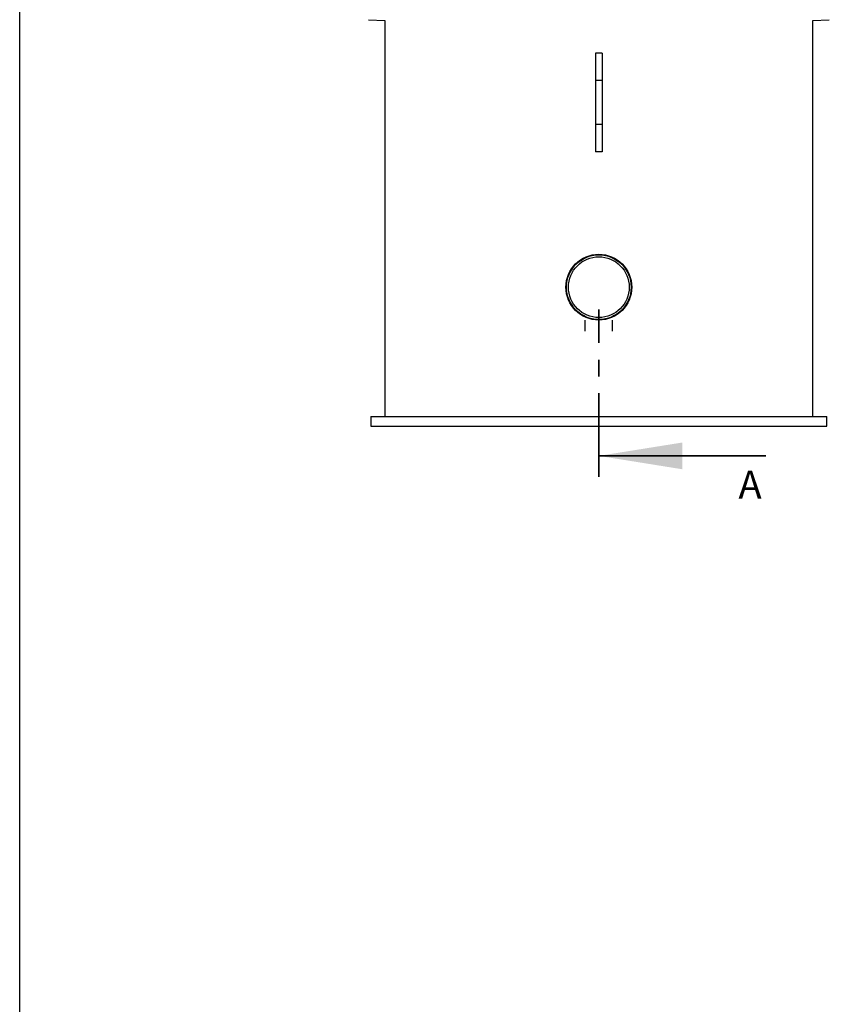
# Model space of a CAD drawing. Units: millimetres. Extents: x 8 to 201, y 4 to 288.
# Drawn here: x 21 to 83, y 146 to 221 of the extents above; entities that cross this region are included whole.
import ezdxf

# ---------------------------------------------------------------- set-up
doc = ezdxf.new("R2010")
doc.units = ezdxf.units.MM
doc.linetypes.add('CENTER', pattern=[10.16, 6.35, -1.27, 1.27, -1.27])
doc.linetypes.add('CENTERX2', pattern=[20.32, 12.7, -2.54, 2.54, -2.54])
doc.styles.add('SLDTEXTSTYLE3', font='TXT', dxfattribs={"width": 0.75})

msp = doc.modelspace()

# ---------------------------------------------------------------- linework, layer by layer
at = {"color": 7, "linetype": 'Continuous', "lineweight": 25}
for p, q in [((21, 4), (21, 288)), ((47.48865, 220.74707), (48.75, 220.68974)), ((48.75, 220.68974), (48.75, 190.63292)), ((81.25, 220.68974), (82.51135, 220.74707)), ((81.25, 190.63292), (81.25, 220.68974)), ((65.25, 218.20792), (64.75, 218.20792)), ((64.75, 218.20792), (64.75, 216.11882)), ((65.25, 218.20792), (65.25, 216.11882)), ((65.25, 216.11882), (64.75, 216.11882)), ((64.75, 216.11882), (64.75, 212.79702)), ((65.25, 216.11882), (65.25, 212.79702)), ((65.25, 212.79702), (64.75, 212.79702)), ((64.75, 212.79702), (64.75, 210.70792)), ((65.25, 212.79702), (65.25, 210.70792)), ((65.25, 210.70792), (64.75, 210.70792)), ((47.6875, 190.63292), (47.6875, 189.88292)), ((47.6875, 190.63292), (65, 190.63292)), ((65, 190.63292), (82.3125, 190.63292)), ((82.3125, 189.88292), (82.3125, 190.63292)), ((47.6875, 189.88292), (65, 189.88292)), ((65, 189.88292), (82.3125, 189.88292))]:
    msp.add_line(p, q, dxfattribs=at)
at = {"color": 7, "linetype": 'CENTER', "lineweight": 35}
msp.add_line((65, 186.04542), (65, 198.75177), dxfattribs=at)
at = {"color": 7, "linetype": 'CENTERX2'}
for p, q in [((63.9745, 197.09042), (63.9745, 197.94042)), ((66.0255, 197.94042), (66.0255, 197.09042))]:
    msp.add_line(p, q, dxfattribs=at)
at = {"color": 7, "linetype": 'Continuous', "lineweight": 35}
msp.add_line((77.7, 187.63292), (65, 187.63292), dxfattribs=at)
at = {"color": 7, "linetype": 'Continuous', "lineweight": 25}
for radius in [2.5, 2.4567, 2.3075]:
    msp.add_circle((65, 200.44042), radius, dxfattribs=at)
at = {"color": 7, "linetype": 'Continuous', "lineweight": 35}
msp.add_solid([(65, 187.63292), (71.35, 186.61692), (71.35, 188.64892)], dxfattribs=at)

# ---------------------------------------------------------------- texts
at = {"color": 7, "linetype": 'Continuous', "insert": (75.61374, 186.51384), "char_height": 2.11667, "attachment_point": 1, "style": 'SLDTEXTSTYLE3'}
msp.add_mtext('A', dxfattribs=at)

doc.saveas('drawing.dxf')
